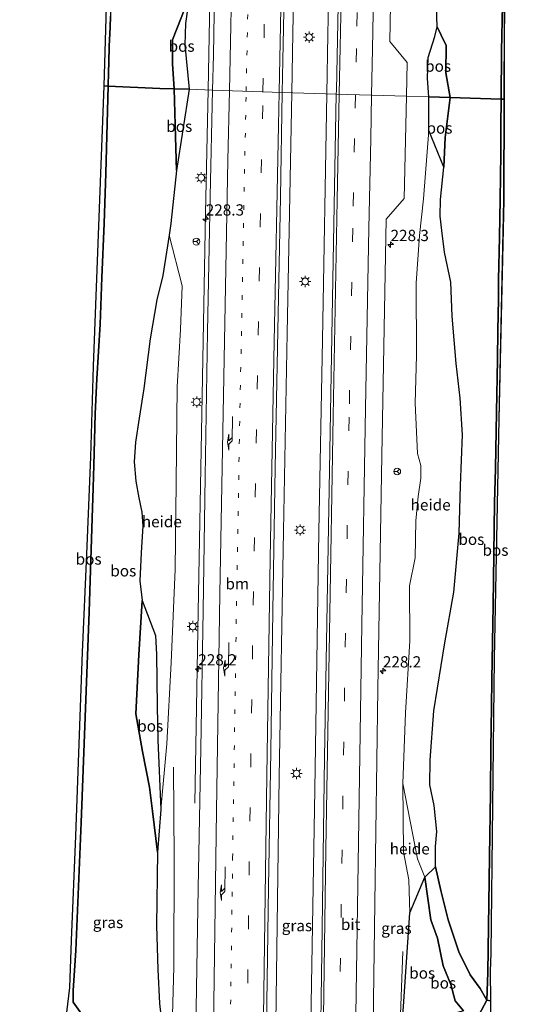
# Model space of a CAD drawing. Units: metres. Extents: x 189990 to 198412, y 487499 to 493750.
# Drawn here: x 197651 to 197762, y 490255 to 490474 of the extents above; entities that cross this region are included whole.
import ezdxf
from ezdxf.enums import TextEntityAlignment as Align

# ---------------------------------------------------------------- set-up
doc = ezdxf.new("R2010")
doc.units = ezdxf.units.M
for name, pattern in [('IE-TERREINAFSCHEIDING', [10, 8, -2]), ('VW-1-3_STREEP', [4, 1, -3]), ('VW-3-9_STREEP', [12, 3, -9])]:
    doc.linetypes.add(name, pattern=pattern)
doc.layers.get('0').update_dxf_attribs({"lineweight": 25})
for name, color, linetype, lineweight in [('B-ME-AL-OVERIG-GV-B6', 7, 'BV-GELEIDERAIL', 18), ('B-ME-AM-KILOMETR-S-B1', 7, 'Continuous', 18), ('B-ME-BV-GELEIDECONSTRUCTIE-GELEIDERAIL-L-B1', 213, 'BV-GELEIDERAIL', 18), ('B-ME-GR-BOS-GV-B6', 10, 'Continuous', 25), ('B-ME-GW-KRUINLIJN-L-B1', 93, 'Continuous', 18), ('B-ME-GW-TEENLIJN-L-B1', 93, 'Continuous', 18), ('B-ME-IE-GRASLAND-GV-B6', 93, 'Continuous', 18), ('B-ME-IE-HULPGEOMETRIE-L-B1', 53, 'Continuous', 18), ('B-ME-IE-MEUBILAIR_WEGMEUBILAIR-LICHTMAST-S-B1', 8, 'Continuous', 18), ('B-ME-IE-TERREINAFSCHEIDING-RASTERHEKWERK-L-B1', 8, 'IE-TERREINAFSCHEIDING', 18), ('B-ME-KG-KADASTRAAL-OPNAMEDTMGRENS-L-B1', 10, 'Continuous', 25), ('B-ME-VH-VERH_SOORT-BITUMEN-GV-B6', 8, 'IE-TERREINAFSCHEIDING-NATUURLIJK-HOUTWAL', 18), ('B-ME-VW-MARKERING-13STREEP-045-L-B1', 255, 'VW-1-3_STREEP', 18), ('B-ME-VW-MARKERING-39STREEP-015-L-B1', 255, 'VW-3-9_STREEP', 18), ('B-ME-VW-MARKERING-PIJLRE750-S-B1', 7, 'Continuous', 18), ('B-ME-VW-MARKERING-STREEP-015-L-B1', 7, 'Continuous', 18), ('B-ME-VW-MEUBILAIR_WEGMEUBILAIR-RONA-S-B1', 8, 'Continuous', 18)]:
    doc.layers.add(name, color=color, linetype=linetype, lineweight=lineweight)
doc.styles.add('NLCS-ISO', font='NLCS-ISO.TTF')
doc.linetypes.add('BV-GELEIDERAIL', pattern='A,10,-3,[108,NLCS.SHX,S=1,R=0,X=0,Y=0],-3', length=16)
doc.linetypes.add('IE-TERREINAFSCHEIDING-NATUURLIJK-HOUTWAL', pattern='A,7,-1.5,[67,NLCS.SHX,S=0.75,R=45,X=0,Y=0],-1.5,7,-1.5,[70,NLCS.SHX,S=0.75,R=0,X=0,Y=0],-1.5', length=20)

# ---------------------------------------------------------------- blocks, each defined once
blk = doc.blocks.new('d27bz_FeatureWriter_4_1_FMEBLOCK3')
at = {"layer": 'B-ME-KG-KADASTRAAL-OPNAMEDTMGRENS-L-B1'}
blk.add_polyline3d([(-315.85, 78.82, 20.35), (-318.53, 11.87, 20.76), (-318.56, 9.12, 20.79), (-319.05, -27, 21.17), (-319.59, -135.18, 19.07), (-319.7, -168.8, 19.16), (-319.77, -191.23, 19.04), (-320.84, -239.89, 19.48), (-321.91, -293.09, 19.35), (-322.63, -358.55, 17.54), (-322.74, -362.55, 17.83), (-322.69, -369.12, 17.77), (-322.58, -382.08, 14.81), (-327.29, -387.5, 13.39), (-326.9, -389.04, 13.23), (-327.34, -392.71, 13.23), (-322.31, -395.56, 13.61), (-320.69, -398.06, 14.18), (-328.94, -408.39, 16.84), (-332.68, -413.06, 16.85), (-333.19, -495.2, 15.74)], dxfattribs=at)
blk = doc.blocks.new('d27bz_FeatureWriter_4_1_FMEBLOCK4')
at = {"layer": 'B-ME-KG-KADASTRAAL-OPNAMEDTMGRENS-L-B1'}
blk.add_polyline3d([(-315.85, 78.82, 20.35), (-318.53, 11.87, 20.76), (-318.56, 9.12, 20.79), (-319.05, -27, 21.17), (-319.59, -135.18, 19.07), (-319.7, -168.8, 19.16), (-319.77, -191.23, 19.04), (-320.84, -239.89, 19.48), (-321.91, -293.09, 19.35), (-322.63, -358.55, 17.54), (-322.74, -362.55, 17.83), (-322.69, -369.12, 17.77), (-322.58, -382.08, 14.81), (-327.29, -387.5, 13.39), (-326.9, -389.04, 13.23), (-327.34, -392.71, 13.23), (-322.31, -395.56, 13.61), (-320.69, -398.06, 14.18), (-328.94, -408.39, 16.84), (-332.68, -413.06, 16.85), (-333.19, -495.2, 15.74)], dxfattribs=at)
blk = doc.blocks.new('d27bz_FeatureWriter_4_1_FMEBLOCK5')
at = {"layer": 'B-ME-KG-KADASTRAAL-OPNAMEDTMGRENS-L-B1'}
blk.add_polyline3d([(-315.85, 78.82, 20.35), (-318.53, 11.87, 20.76), (-318.56, 9.12, 20.79), (-319.05, -27, 21.17), (-319.59, -135.18, 19.07), (-319.7, -168.8, 19.16), (-319.77, -191.23, 19.04), (-320.84, -239.89, 19.48), (-321.91, -293.09, 19.35), (-322.63, -358.55, 17.54), (-322.74, -362.55, 17.83), (-322.69, -369.12, 17.77), (-322.58, -382.08, 14.81), (-327.29, -387.5, 13.39), (-326.9, -389.04, 13.23), (-327.34, -392.71, 13.23), (-322.31, -395.56, 13.61), (-320.69, -398.06, 14.18), (-328.94, -408.39, 16.84), (-332.68, -413.06, 16.85), (-333.19, -495.2, 15.74)], dxfattribs=at)
blk = doc.blocks.new('d27bz_FeatureWriter_4_1_FMEBLOCK10')
at = {"layer": 'B-ME-KG-KADASTRAAL-OPNAMEDTMGRENS-L-B1'}
blk.add_polyline3d([(-315.85, 78.82, 20.35), (-318.53, 11.87, 20.76), (-318.56, 9.12, 20.79), (-319.05, -27, 21.17), (-319.59, -135.18, 19.07), (-319.7, -168.8, 19.16), (-319.77, -191.23, 19.04), (-320.84, -239.89, 19.48), (-321.91, -293.09, 19.35), (-322.63, -358.55, 17.54), (-322.74, -362.55, 17.83), (-322.69, -369.12, 17.77), (-322.58, -382.08, 14.81), (-327.29, -387.5, 13.39), (-326.9, -389.04, 13.23), (-327.34, -392.71, 13.23), (-322.31, -395.56, 13.61), (-320.69, -398.06, 14.18), (-328.94, -408.39, 16.84), (-332.68, -413.06, 16.85), (-333.19, -495.2, 15.74)], dxfattribs=at)
blk = doc.blocks.new('wegwijzer')
for q in [(-0.53, -0.53), (0, 0.75), (0.53, -0.53)]:
    blk.add_line((0, 0), q)
blk.add_circle((0, 0), 0.75)
blk = doc.blocks.new('hecto')
for p, q in [((0, 0.625), (-0.625, 0)), ((0, -0.625), (0, 0.625)), ((-0.625, 0), (0.625, 0)), ((0.625, 0), (0, -0.625))]:
    blk.add_line(p, q)
blk = doc.blocks.new('lantaarnpaal')
for p, q in [((-0.75, 0), (-1.25, 0)), ((-0.88, 0.88), (-0.53, 0.53)), ((0, 0.75), (0, 1.25)), ((0.53, 0.53), (0.88, 0.88)), ((0.75, 0), (1.25, 0)), ((-0.53, -0.53), (-0.88, -0.88)), ((0, -0.75), (0, -1.25)), ((0.53, -0.53), (0.88, -0.88))]:
    blk.add_line(p, q)
blk.add_circle((0, 0), 0.75)
blk = doc.blocks.new('pijlr')
for p, q in [((0, 0, 0.1), (5.45, 0, 0.1)), ((5.45, -0.75, 0.1), (4.7, 0, 0.1)), ((6.2, -0.75, 0.1), (5.45, 0, 0.1)), ((4, -0.75, 0.1), (5.45, -0.75, 0.1)), ((5.7, -1.05, 0.1), (4, -0.75, 0.1)), ((7.5, -0.75, 0.1), (5.7, -1.05, 0.1)), ((7.5, -0.75, 0.1), (6.2, -0.75, 0.1))]:
    blk.add_line(p, q)
blk = doc.blocks.new('d27bz_FeatureWriter_4_1_FMEBLOCK12')
at = {"layer": 'B-ME-KG-KADASTRAAL-OPNAMEDTMGRENS-L-B1'}
blk.add_polyline3d([(-315.85, 78.82, 20.35), (-318.53, 11.87, 20.76), (-318.56, 9.12, 20.79), (-319.05, -27, 21.17), (-319.59, -135.18, 19.07), (-319.7, -168.8, 19.16), (-319.77, -191.23, 19.04), (-320.84, -239.89, 19.48), (-321.91, -293.09, 19.35), (-322.63, -358.55, 17.54), (-322.74, -362.55, 17.83), (-322.69, -369.12, 17.77), (-322.58, -382.08, 14.81), (-327.29, -387.5, 13.39), (-326.9, -389.04, 13.23), (-327.34, -392.71, 13.23), (-322.31, -395.56, 13.61), (-320.69, -398.06, 14.18), (-328.94, -408.39, 16.84), (-332.68, -413.06, 16.85), (-333.19, -495.2, 15.74)], dxfattribs=at)
blk = doc.blocks.new('d27bz_FeatureWriter_4_1_FMEBLOCK13')
at = {"layer": 'B-ME-KG-KADASTRAAL-OPNAMEDTMGRENS-L-B1'}
blk.add_polyline3d([(-315.85, 78.82, 20.35), (-318.53, 11.87, 20.76), (-318.56, 9.12, 20.79), (-319.05, -27, 21.17), (-319.59, -135.18, 19.07), (-319.7, -168.8, 19.16), (-319.77, -191.23, 19.04), (-320.84, -239.89, 19.48), (-321.91, -293.09, 19.35), (-322.63, -358.55, 17.54), (-322.74, -362.55, 17.83), (-322.69, -369.12, 17.77), (-322.58, -382.08, 14.81), (-327.29, -387.5, 13.39), (-326.9, -389.04, 13.23), (-327.34, -392.71, 13.23), (-322.31, -395.56, 13.61), (-320.69, -398.06, 14.18), (-328.94, -408.39, 16.84), (-332.68, -413.06, 16.85), (-333.19, -495.2, 15.74)], dxfattribs=at)
blk = doc.blocks.new('d27bz_FeatureWriter_4_1_FMEBLOCK14')
at = {"layer": 'B-ME-KG-KADASTRAAL-OPNAMEDTMGRENS-L-B1'}
blk.add_polyline3d([(-315.85, 78.82, 20.35), (-318.53, 11.87, 20.76), (-318.56, 9.12, 20.79), (-319.05, -27, 21.17), (-319.59, -135.18, 19.07), (-319.7, -168.8, 19.16), (-319.77, -191.23, 19.04), (-320.84, -239.89, 19.48), (-321.91, -293.09, 19.35), (-322.63, -358.55, 17.54), (-322.74, -362.55, 17.83), (-322.69, -369.12, 17.77), (-322.58, -382.08, 14.81), (-327.29, -387.5, 13.39), (-326.9, -389.04, 13.23), (-327.34, -392.71, 13.23), (-322.31, -395.56, 13.61), (-320.69, -398.06, 14.18), (-328.94, -408.39, 16.84), (-332.68, -413.06, 16.85), (-333.19, -495.2, 15.74)], dxfattribs=at)

msp = doc.modelspace()

# ---------------------------------------------------------------- linework, layer by layer
at = {"layer": 'B-ME-AL-OVERIG-GV-B6'}
for points in [[(197741.88, 490449.23, 18.47), (197745.18, 490441.1, 19.21), (197744.44, 490433.95, 19.05), (197744.36, 490430.22, 19.09), (197744.72, 490427.05, 19.15), (197745.34, 490422.25, 19.21), (197746.72, 490415.55, 19.25), (197747.05, 490408, 19.49), (197747.93, 490397.48, 19.6), (197748.81, 490389.79, 19.62), (197749.34, 490381.64, 19.55), (197748.86, 490370.38, 19.48), (197748.61, 490359.81, 19.58), (197747.42, 490346.7, 19.35), (197745.4, 490335.43, 18.99), (197742.93, 490320.3, 18.67), (197742.15, 490309.32, 18.25), (197742.04, 490303.86, 18.18), (197743.04, 490299.28, 18.05), (197743.59, 490293.52, 17.93), (197743.36, 490290.15, 17.76), (197743.29, 490285.61, 17.66), (197740.99, 490283.38, 17.47), (197739.36, 490287.45, 17.39), (197736.09, 490304.13, 17.36), (197736.66, 490319.85, 17.49), (197737.63, 490335.85, 17.57), (197737.51, 490348.07, 17.63), (197738.79, 490354.34, 17.74), (197738.93, 490362.5, 17.9), (197739.48, 490367.9, 17.98), (197740.09, 490372.01, 17.98), (197740.03, 490374.81, 17.98), (197739.34, 490377.5, 17.98), (197738.82, 490388.7, 18.02), (197739.09, 490399.24, 18.05), (197739.02, 490415.32, 18.14), (197739.78, 490425.9, 18.3), (197740.65, 490434.05, 18.38), (197741.88, 490449.23, 18.47)], [(197684.11, 490426.03, 18.08), (197687.02, 490414.73, 18.14), (197686.66, 490405.08, 18.01), (197685.89, 490392.32, 17.92), (197685.72, 490371.07, 17.7), (197685.43, 490351.69, 17.54), (197684.61, 490331.04, 17.5), (197683.63, 490312.96, 17.42), (197682.26, 490298.41, 17.29), (197681.59, 490313.82, 17.63), (197681.44, 490321.32, 17.72), (197681.33, 490332.79, 17.89), (197681.07, 490337.02, 17.97), (197678.11, 490344.84, 18.55), (197677.62, 490349.21, 18.57), (197677.9, 490355.39, 18.59), (197678.3, 490361.38, 18.65), (197678.05, 490364.42, 18.65), (197677.39, 490367.65, 18.73), (197676.73, 490371.32, 18.82), (197676.35, 490375.66, 18.87), (197676.63, 490380.04, 18.86), (197677.43, 490385.32, 18.87), (197678.52, 490391.92, 18.9), (197679.89, 490402.96, 18.75), (197681.37, 490411.67, 18.86), (197682.76, 490417.07, 18.56), (197684.11, 490426.03, 18.08)], [(197736.09, 490304.13, 17.36), (197739.36, 490287.45, 17.39), (197740.99, 490283.38, 17.47), (197737.62, 490275.39, 17.24), (197737.4, 490282.72, 17.34), (197736.19, 490289, 17.37), (197736.09, 490304.13, 17.36)]]:
    msp.add_polyline3d(points, dxfattribs=at)
at = {"layer": 'B-ME-BV-GELEIDECONSTRUCTIE-GELEIDERAIL-L-B1'}
msp.add_line((197685.23, 490287.39, 18.15), (197685.13, 490307.78, 17.56), dxfattribs=at)
for points in [[(197720.6, 490837.6, 22.69), (197719.43, 490796.08, 22.39), (197719.42, 490796.08, 22.4), (197717.99, 490744.11, 22), (197716.49, 490686.83, 21.57), (197715.27, 490637.55, 21.2), (197713.98, 490581.58, 20.78), (197712.69, 490524.22, 20.31), (197711.62, 490470.89, 19.96), (197711.37, 490457.67, 19.84)], [(197728.3, 490837.24, 22.7), (197727.13, 490795.62, 22.4), (197725.67, 490743.64, 22.02), (197724.27, 490687.68, 21.63), (197722.99, 490635.77, 21.23), (197721.78, 490581.13, 20.78), (197720.46, 490522.55, 20.3), (197719.39, 490470.59, 19.89), (197719.16, 490457.43, 19.79)], [(197692.77, 490458.27, 19.48), (197692.77, 490458.33, 19.48), (197693.17, 490478.11, 19.64), (197694.19, 490524.62, 20.05)], [(197689.86, 490299.78, 18.21), (197690.58, 490342.36, 18.54), (197691.36, 490386.25, 18.92), (197692.21, 490430.9, 19.26), (197692.77, 490458.27, 19.48)], [(197711.37, 490457.67, 19.84), (197710.33, 490404.26, 19.35), (197709.51, 490360.25, 19.02), (197708.6, 490305.59, 18.55), (197707.84, 490250.96, 18.12), (197707.17, 490196.3, 17.73), (197706.55, 490143.01, 17.34), (197705.96, 490087.56, 16.96)], [(197719.16, 490457.43, 19.79), (197718.19, 490402.72, 19.35), (197717.41, 490360.08, 18.98), (197716.49, 490302.84, 18.55), (197715.65, 490250.91, 18.15), (197714.92, 490194.95, 17.72), (197714.26, 490142.96, 17.36), (197713.67, 490087.44, 16.98)], [(197685.23, 490287.39, 18.15), (197685.2, 490263.36, 18.05), (197684.48, 490239.43, 17.92), (197683.5, 490219.45, 17.56), (197680.78, 490191.76, 16.42)], [(197732.83, 490087.13, 16.54), (197733.06, 490107.28, 16.72), (197733.18, 490111.16, 16.74), (197733.77, 490122.1, 16.78), (197735.24, 490160.62, 16.86), (197735.17, 490167.77, 16.95), (197734.42, 490197.16, 17.24), (197734.44, 490215.34, 17.46), (197734.52, 490220.68, 17.48), (197734.75, 490230.93, 17.7), (197736.03, 490266.83, 17.56)]]:
    msp.add_polyline3d(points, dxfattribs=at)
at = {"layer": 'B-ME-GR-BOS-GV-B6'}
for points in [[(197675.8, 490646.57, 18.73), (197675.14, 490633.32, 18.63), (197674.36, 490603.06, 18.27), (197674.13, 490593.71, 18.45), (197673.82, 490582.44, 18.56), (197673.56, 490571.84, 18.88), (197673.42, 490565.48, 18.99), (197673.1, 490552.28, 19.29), (197672.91, 490540.11, 19.45), (197672.52, 490524.36, 19.53), (197672.19, 490511.86, 19.45), (197671.67, 490495.66, 19.26), (197671.31, 490483.48, 19.05), (197671.13, 490477.93, 18.88), (197671.06, 490474.64, 18.43), (197671.01, 490472.22, 18.29), (197670.81, 490468.04, 18.14), (197670.7, 490464.37, 17.97), (197670.65, 490462.24, 18.08), (197670.55, 490459.13, 18.11), (197669.67, 490459.18, 18.04), (197671.82, 490532.23, 19.84), (197673.14, 490590.11, 18.65), (197673.97, 490644.65, 18.43)], [(197758.18, 490477.03, 19.16), (197758.03, 490467, 19), (197757.93, 490456.21, 19.09), (197751.06, 490456.43, 19.04), (197746.56, 490456.57, 19), (197745.6, 490462.06, 18.99), (197745.71, 490468.12, 18.9), (197744.58, 490470.43, 18.8), (197743.66, 490472.32, 18.69), (197742.98, 490494.9, 19)], [(197758.65, 490489.82, 19.07), (197758.55, 490456.2, 19.16), (197757.93, 490456.21, 19.09), (197758.03, 490467, 19), (197758.18, 490477.03, 19.16)], [(197688.57, 490478.86, 18.87), (197684.9, 490469.43, 18.28), (197684.84, 490464.1, 18.29), (197685.22, 490458.53, 18.06), (197682.05, 490458.59, 18.04), (197670.55, 490459.13, 18.11), (197670.65, 490462.24, 18.08), (197670.7, 490464.37, 17.97), (197670.81, 490468.04, 18.14), (197671.01, 490472.22, 18.29), (197671.06, 490474.64, 18.43)], [(197685.22, 490458.53, 18.06), (197684.84, 490464.1, 18.29), (197684.9, 490469.43, 18.28), (197688.57, 490478.86, 18.87), (197687.8, 490473.03, 18.58), (197687.58, 490468.29, 18.35), (197688.56, 490458.47, 18.44), (197685.22, 490458.53, 18.06)], [(197741.86, 490456.72, 18.5), (197741.56, 490460.8, 18.5), (197741.67, 490465.47, 18.59), (197743.2, 490470.16, 18.65), (197743.66, 490472.32, 18.69), (197744.58, 490470.43, 18.8), (197745.71, 490468.12, 18.9), (197745.6, 490462.06, 18.99), (197746.56, 490456.57, 19), (197741.86, 490456.72, 18.5)], [(197661.2, 490251.41, 16.44), (197662.06, 490258.86, 16.44), (197662.39, 490269.25, 16.77), (197663.38, 490292.5, 17.11), (197664.88, 490333.38, 18.6), (197665.87, 490355.15, 18.65), (197666.69, 490376.76, 18.66), (197667.35, 490396.88, 18.75), (197669.67, 490459.18, 18.04), (197670.55, 490459.13, 18.11), (197670.03, 490439.77, 17.91), (197669.67, 490428.57, 18.05), (197669.18, 490416.61, 18.33), (197668.79, 490406.24, 18.66), (197668.03, 490394.05, 18.91), (197667.65, 490386.32, 18.98), (197667.52, 490380.47, 18.92), (197667.39, 490374.92, 18.77), (197667.26, 490369.84, 18.86), (197667.03, 490363.1, 18.91), (197666.36, 490342.31, 18.83), (197664.55, 490295.49, 17.66), (197663.39, 490267.05, 16.63), (197662.82, 490258.17, 16.44), (197662.81, 490255.54, 16.44), (197665.91, 490251.2, 16.45)], [(197665.91, 490251.2, 16.45), (197662.81, 490255.54, 16.44), (197662.82, 490258.17, 16.44), (197663.39, 490267.05, 16.63), (197664.55, 490295.49, 17.66), (197666.36, 490342.31, 18.83), (197667.03, 490363.1, 18.91), (197667.26, 490369.84, 18.86), (197667.39, 490374.92, 18.77), (197667.52, 490380.47, 18.92), (197667.65, 490386.32, 18.98), (197668.03, 490394.05, 18.91), (197668.79, 490406.24, 18.66), (197669.18, 490416.61, 18.33), (197669.67, 490428.57, 18.05), (197670.03, 490439.77, 17.91), (197670.55, 490459.13, 18.11), (197682.05, 490458.59, 18.04), (197685.22, 490458.53, 18.06), (197685.56, 490447.89, 18), (197685.74, 490440.36, 18.13), (197684.54, 490428.62, 18.12), (197684.11, 490426.03, 18.08), (197682.76, 490417.07, 18.56), (197681.37, 490411.67, 18.86), (197679.89, 490402.96, 18.75), (197678.52, 490391.92, 18.9), (197677.43, 490385.32, 18.87), (197676.63, 490380.04, 18.86), (197676.35, 490375.66, 18.87), (197676.73, 490371.32, 18.82), (197677.39, 490367.65, 18.73), (197678.05, 490364.42, 18.65), (197678.3, 490361.38, 18.65), (197677.9, 490355.39, 18.59), (197677.62, 490349.21, 18.57), (197678.11, 490344.84, 18.55), (197677.39, 490332.74, 18.53), (197676.7, 490319.61, 18.43), (197678.21, 490311.25, 18.17), (197679.78, 490303.36, 17.84), (197680.46, 490298, 17.53), (197681.56, 490288.88, 17.08), (197681.3, 490272.64, 16.94), (197681.62, 490262.8, 16.93), (197681.97, 490255.3, 17.06), (197682.54, 490250.79, 16.95)], [(197685.22, 490458.53, 18.06), (197688.56, 490458.47, 18.44), (197685.74, 490440.36, 18.13), (197685.56, 490447.89, 18), (197685.22, 490458.53, 18.06)], [(197741.86, 490456.72, 18.5), (197746.56, 490456.57, 19), (197745.46, 490447.68, 19.31), (197745.18, 490441.1, 19.21), (197741.88, 490449.23, 18.47), (197741.86, 490456.72, 18.5)], [(197757.93, 490456.21, 19.09), (197757.88, 490450.26, 19.16), (197757.82, 490444.08, 19.33), (197757.68, 490434.03, 19.52), (197757.54, 490425.58, 19.51), (197757.36, 490416.09, 19.54), (197757.29, 490411.81, 19.75), (197757.16, 490404.85, 19.75), (197757.08, 490398.41, 19.89), (197756.89, 490386.66, 19.92), (197756.69, 490374.17, 19.92), (197756.44, 490366.5, 19.95), (197756.13, 490343.7, 19.54), (197755.81, 490327.38, 18.87), (197755.74, 490321.15, 18.75), (197755.61, 490311.91, 18.69), (197755.55, 490302.04, 18.55), (197755.29, 490287.93, 18.09), (197755.18, 490277.46, 18.01), (197754.96, 490262.18, 17.83), (197754.7, 490255.99, 17.72), (197753.24, 490258.64, 17.7), (197751, 490261.62, 17.7), (197748.5, 490266.75, 17.77), (197746.14, 490273.84, 17.73), (197744.52, 490280.4, 17.68), (197743.29, 490285.61, 17.66), (197743.36, 490290.15, 17.76), (197743.59, 490293.52, 17.93), (197743.04, 490299.28, 18.05), (197742.04, 490303.86, 18.18), (197742.15, 490309.32, 18.25), (197742.93, 490320.3, 18.67), (197745.4, 490335.43, 18.99), (197747.42, 490346.7, 19.35), (197748.61, 490359.81, 19.58), (197748.86, 490370.38, 19.48), (197749.34, 490381.64, 19.55), (197748.81, 490389.79, 19.62), (197747.93, 490397.48, 19.6), (197747.05, 490408, 19.49), (197746.72, 490415.55, 19.25), (197745.34, 490422.25, 19.21), (197744.72, 490427.05, 19.15), (197744.36, 490430.22, 19.09), (197744.44, 490433.95, 19.05), (197745.18, 490441.1, 19.21), (197745.46, 490447.68, 19.31), (197746.56, 490456.57, 19), (197751.06, 490456.43, 19.04), (197757.93, 490456.21, 19.09)], [(197757.93, 490456.21, 19.09), (197758.55, 490456.2, 19.16), (197758.48, 490433.77, 19.04), (197757.4, 490385.11, 19.48), (197756.33, 490331.91, 19.35), (197755.61, 490266.45, 17.54), (197755.5, 490262.45, 17.83), (197755.56, 490255.88, 17.77), (197754.7, 490255.99, 17.72), (197754.96, 490262.18, 17.83), (197755.18, 490277.46, 18.01), (197755.29, 490287.93, 18.09), (197755.55, 490302.04, 18.55), (197755.61, 490311.91, 18.69), (197755.74, 490321.15, 18.75), (197755.81, 490327.38, 18.87), (197756.13, 490343.7, 19.54), (197756.44, 490366.5, 19.95), (197756.69, 490374.17, 19.92), (197756.89, 490386.66, 19.92), (197757.08, 490398.41, 19.89), (197757.16, 490404.85, 19.75), (197757.29, 490411.81, 19.75), (197757.36, 490416.09, 19.54), (197757.54, 490425.58, 19.51), (197757.68, 490434.03, 19.52), (197757.82, 490444.08, 19.33), (197757.88, 490450.26, 19.16), (197757.93, 490456.21, 19.09)], [(197682.26, 490298.41, 17.29), (197681.56, 490288.88, 17.08), (197680.46, 490298, 17.53), (197679.78, 490303.36, 17.84), (197678.21, 490311.25, 18.17), (197676.7, 490319.61, 18.43), (197677.39, 490332.74, 18.53), (197678.11, 490344.84, 18.55), (197681.07, 490337.02, 17.97), (197681.33, 490332.79, 17.89), (197681.44, 490321.32, 17.72), (197681.59, 490313.82, 17.63), (197682.26, 490298.41, 17.29)], [(197749.52, 490253.66, 17.17), (197747.67, 490255.89, 17.1), (197746.72, 490259.48, 17.14), (197745.01, 490263.66, 17.18), (197743.78, 490269.82, 17.29), (197742.29, 490273.84, 17.36), (197740.99, 490283.38, 17.47), (197743.29, 490285.61, 17.66), (197744.52, 490280.4, 17.68), (197746.14, 490273.84, 17.73), (197748.5, 490266.75, 17.77), (197751, 490261.62, 17.7), (197753.24, 490258.64, 17.7), (197754.7, 490255.99, 17.72), (197752.95, 490252.67, 17.15)], [(197749.52, 490253.66, 17.17), (197742.5, 490251.65, 17.09), (197739.69, 490250.34, 17.04), (197737.51, 490248.31, 17), (197736.42, 490245.78, 16.91), (197735.38, 490242.6, 16.85), (197737.62, 490275.39, 17.24), (197740.99, 490283.38, 17.47), (197742.29, 490273.84, 17.36), (197743.78, 490269.82, 17.29), (197745.01, 490263.66, 17.18), (197746.72, 490259.48, 17.14), (197747.67, 490255.89, 17.1), (197749.52, 490253.66, 17.17)], [(197749.54, 490243.98, 14.87), (197748.64, 490245.05, 14.89), (197752.95, 490252.67, 17.15), (197754.7, 490255.99, 17.72), (197755.56, 490255.88, 17.77), (197755.66, 490242.92, 14.81), (197749.54, 490243.98, 14.87)]]:
    msp.add_polyline3d(points, dxfattribs=at)
at = {"layer": 'B-ME-GW-KRUINLIJN-L-B1'}
msp.add_line((197755.56, 490255.88, 17.77), (197754.7, 490255.99, 17.72), dxfattribs=at)
for points in [[(197746.56, 490456.57, 19), (197745.6, 490462.06, 18.99), (197745.71, 490468.12, 18.9), (197744.58, 490470.43, 18.8), (197743.66, 490472.32, 18.69)], [(197745.18, 490441.1, 19.21), (197745.46, 490447.68, 19.31), (197746.56, 490456.57, 19)], [(197745.18, 490441.1, 19.21), (197744.44, 490433.95, 19.05), (197744.36, 490430.22, 19.09), (197744.72, 490427.05, 19.15), (197745.34, 490422.25, 19.21), (197746.72, 490415.55, 19.25), (197747.05, 490408, 19.49), (197747.93, 490397.48, 19.6), (197748.81, 490389.79, 19.62), (197749.34, 490381.64, 19.55), (197748.86, 490370.38, 19.48), (197748.61, 490359.81, 19.58), (197747.42, 490346.7, 19.35), (197745.4, 490335.43, 18.99), (197742.93, 490320.3, 18.67), (197742.15, 490309.32, 18.25), (197742.04, 490303.86, 18.18), (197743.04, 490299.28, 18.05), (197743.59, 490293.52, 17.93), (197743.36, 490290.15, 17.76), (197743.29, 490285.61, 17.66), (197740.99, 490283.38, 17.47), (197737.62, 490275.39, 17.24)], [(197678.11, 490344.84, 18.55), (197677.39, 490332.74, 18.53), (197676.7, 490319.61, 18.43), (197678.21, 490311.25, 18.17), (197679.78, 490303.36, 17.84), (197680.46, 490298, 17.53), (197681.56, 490288.88, 17.08)], [(197754.7, 490255.99, 17.72), (197753.24, 490258.64, 17.7), (197751, 490261.62, 17.7), (197748.5, 490266.75, 17.77), (197746.14, 490273.84, 17.73), (197744.52, 490280.4, 17.68), (197743.29, 490285.61, 17.66)]]:
    msp.add_polyline3d(points, dxfattribs=at)
at = {"layer": 'B-ME-GW-TEENLIJN-L-B1'}
msp.add_line((197741.86, 490456.72, 18.5), (197741.88, 490449.23, 18.47), dxfattribs=at)
for points in [[(197685.22, 490458.53, 18.06), (197684.84, 490464.1, 18.29), (197684.9, 490469.43, 18.28), (197688.57, 490478.86, 18.87), (197689.64, 490484.55, 18.81), (197689.57, 490505.8, 18.94), (197690.32, 490525.78, 19.06), (197690.64, 490539.9, 19.22), (197690.89, 490556.32, 19.29), (197690.68, 490568.94, 19.45), (197689.51, 490575.86, 19.69)], [(197743.66, 490472.32, 18.69), (197743.2, 490470.16, 18.65), (197741.67, 490465.47, 18.59), (197741.56, 490460.8, 18.5), (197741.86, 490456.72, 18.5)], [(197685.22, 490458.53, 18.06), (197685.56, 490447.89, 18), (197685.74, 490440.36, 18.13)], [(197741.88, 490449.23, 18.47), (197740.65, 490434.05, 18.38), (197739.78, 490425.9, 18.3), (197739.02, 490415.32, 18.14)], [(197739.02, 490415.32, 18.14), (197739.09, 490399.24, 18.05), (197738.82, 490388.7, 18.02), (197739.34, 490377.5, 17.98), (197740.03, 490374.81, 17.98), (197740.09, 490372.01, 17.98), (197739.48, 490367.9, 17.98), (197738.93, 490362.5, 17.9), (197738.79, 490354.34, 17.74), (197737.51, 490348.07, 17.63), (197737.63, 490335.85, 17.57), (197736.66, 490319.85, 17.49), (197736.09, 490304.13, 17.36), (197736.19, 490289, 17.37), (197737.4, 490282.72, 17.34), (197737.62, 490275.39, 17.24)], [(197749.52, 490253.66, 17.17), (197747.67, 490255.89, 17.1), (197746.72, 490259.48, 17.14), (197745.01, 490263.66, 17.18), (197743.78, 490269.82, 17.29), (197742.29, 490273.84, 17.36), (197740.99, 490283.38, 17.47), (197739.36, 490287.45, 17.39), (197736.09, 490304.13, 17.36)]]:
    msp.add_polyline3d(points, dxfattribs=at)
at = {"layer": 'B-ME-IE-GRASLAND-GV-B6'}
for points in [[(197733.19, 490469.03, 19.03), (197733.33, 490477.22, 19.14), (197734.28, 490523.23, 19.46), (197735.4, 490577.54, 19.92), (197735.7, 490589.04, 19.99), (197736.7, 490633, 20.34), (197737.67, 490674.24, 20.69)], [(197697.93, 490651.54, 20.42), (197697.25, 490621.29, 20.18), (197696.62, 490592.6, 19.98), (197695.88, 490558.88, 19.74), (197695.22, 490527.67, 19.46), (197694.52, 490497.98, 19.24), (197693.98, 490466.07, 18.99), (197693.8, 490458.22, 18.92), (197688.56, 490458.47, 18.44), (197687.58, 490468.29, 18.35), (197687.8, 490473.03, 18.58), (197688.57, 490478.86, 18.87), (197689.64, 490484.55, 18.81), (197689.57, 490505.8, 18.94), (197690.32, 490525.78, 19.06), (197690.64, 490539.9, 19.22), (197690.89, 490556.32, 19.29), (197690.68, 490568.94, 19.45), (197689.51, 490575.86, 19.69), (197690.93, 490579.78, 19.63), (197690.78, 490596.19, 19.64), (197691.2, 490625.45, 19.82), (197691.61, 490643.79, 19.96)], [(197725.51, 490652.04, 20.74), (197724.14, 490593.19, 20.28), (197723.88, 490583.23, 20.2), (197723.38, 490559.24, 20.02), (197722.26, 490507.38, 19.59), (197721.3, 490458.15, 19.2), (197721.28, 490457.36, 19.19), (197709.28, 490457.74, 19.22), (197709.42, 490464.79, 19.28), (197710.05, 490497.73, 19.54), (197710.77, 490527.65, 19.77), (197711.41, 490559.73, 20.02), (197712.05, 490589.7, 20.26), (197712.83, 490620.53, 20.5), (197713.49, 490651.45, 20.75)], [(197746.3, 490646.4, 20.1), (197743.03, 490622.05, 19.96), (197742.44, 490614.44, 19.78), (197742.51, 490604.28, 19.79), (197741.71, 490595.13, 19.8), (197741.01, 490567.59, 19.44), (197740.66, 490544.71, 19.25), (197740.21, 490522.18, 19.02), (197738.99, 490495.13, 18.66), (197742.98, 490494.9, 19), (197743.66, 490472.32, 18.69), (197743.2, 490470.16, 18.65), (197741.67, 490465.47, 18.59), (197741.56, 490460.8, 18.5), (197741.86, 490456.72, 18.5), (197736.87, 490456.87, 18.87), (197737.02, 490464.34, 18.95), (197733.19, 490469.03, 19.03)], [(197682.54, 490250.79, 16.95), (197681.97, 490255.3, 17.06), (197681.62, 490262.8, 16.93), (197681.3, 490272.64, 16.94), (197681.56, 490288.88, 17.08), (197682.26, 490298.41, 17.29), (197683.63, 490312.96, 17.42), (197684.61, 490331.04, 17.5), (197685.43, 490351.69, 17.54), (197685.72, 490371.07, 17.7), (197685.89, 490392.32, 17.92), (197686.66, 490405.08, 18.01), (197687.02, 490414.73, 18.14), (197684.11, 490426.03, 18.08), (197684.54, 490428.62, 18.12), (197685.74, 490440.36, 18.13), (197688.56, 490458.47, 18.44), (197693.8, 490458.22, 18.92), (197693.27, 490434.64, 18.7), (197692.63, 490404.5, 18.46)], [(197704.27, 490132.99, 16.7), (197704.52, 490156, 16.85), (197704.91, 490187.14, 17.08), (197705.15, 490206.25, 17.22), (197705.51, 490228.4, 17.34), (197705.76, 490250.25, 17.54), (197706.2, 490281.16, 17.74), (197706.7, 490311.38, 18.04), (197707.16, 490342.53, 18.28), (197707.66, 490374.27, 18.55), (197708.26, 490404.73, 18.79), (197708.84, 490434.44, 19.02), (197709.28, 490457.74, 19.22)], [(197709.28, 490457.74, 19.22), (197721.28, 490457.36, 19.19), (197720.45, 490411.97, 18.84), (197719.51, 490361.19, 18.4), (197718.68, 490309.96, 18.03), (197718.04, 490266.7, 17.68), (197717.32, 490215.11, 17.28), (197716.59, 490163.56, 16.87), (197716, 490113.05, 16.54)], [(197729.19, 490229.02, 17.22), (197729.84, 490277.55, 17.61), (197730.51, 490325.11, 17.98), (197731.4, 490377.08, 18.32), (197732.34, 490429.56, 18.78), (197736.39, 490434.12, 18.62), (197736.87, 490456.87, 18.87), (197741.86, 490456.72, 18.5), (197741.88, 490449.23, 18.47), (197740.65, 490434.05, 18.38), (197739.78, 490425.9, 18.3), (197739.02, 490415.32, 18.14), (197739.09, 490399.24, 18.05), (197738.82, 490388.7, 18.02), (197739.34, 490377.5, 17.98), (197740.03, 490374.81, 17.98), (197740.09, 490372.01, 17.98), (197739.48, 490367.9, 17.98), (197738.93, 490362.5, 17.9), (197738.79, 490354.34, 17.74), (197737.51, 490348.07, 17.63), (197737.63, 490335.85, 17.57), (197736.66, 490319.85, 17.49), (197736.09, 490304.13, 17.36), (197736.19, 490289, 17.37), (197737.4, 490282.72, 17.34), (197737.62, 490275.39, 17.24), (197735.38, 490242.6, 16.85)], [(197692.63, 490404.5, 18.46), (197692.13, 490372.36, 18.23), (197691.66, 490342.58, 17.93), (197691.14, 490311.93, 17.68), (197690.61, 490280.88, 17.44), (197690.09, 490249.69, 17.21), (197689.35, 490229.29, 17.05), (197688.24, 490205.38, 16.94), (197687.18, 490188.67, 16.77), (197685.38, 490156.83, 16.52), (197684.52, 490147.11, 16.26), (197683.75, 490135.82, 16.35)]]:
    msp.add_polyline3d(points, dxfattribs=at)
at = {"layer": 'B-ME-IE-HULPGEOMETRIE-L-B1'}
msp.add_polyline3d([(197669.67, 490459.18, 18.04), (197670.55, 490459.13, 18.11), (197682.05, 490458.59, 18.04), (197685.22, 490458.53, 18.06), (197688.56, 490458.47, 18.44), (197693.8, 490458.22, 18.92), (197709.28, 490457.74, 19.22), (197721.28, 490457.36, 19.19), (197736.87, 490456.87, 18.87), (197741.86, 490456.72, 18.5), (197746.56, 490456.57, 19), (197751.06, 490456.43, 19.04), (197757.93, 490456.21, 19.09), (197758.55, 490456.2, 19.16)], dxfattribs=at)
at = {"layer": 'B-ME-IE-TERREINAFSCHEIDING-RASTERHEKWERK-L-B1'}
for points in [[(197675.8, 490646.57, 18.73), (197675.14, 490633.32, 18.63), (197674.36, 490603.06, 18.27), (197674.13, 490593.71, 18.45), (197673.82, 490582.44, 18.56), (197673.56, 490571.84, 18.88), (197673.42, 490565.48, 18.99), (197673.1, 490552.28, 19.29), (197672.91, 490540.11, 19.45), (197672.52, 490524.36, 19.53), (197672.19, 490511.86, 19.45), (197671.67, 490495.66, 19.26), (197671.31, 490483.48, 19.05), (197671.13, 490477.93, 18.88), (197671.06, 490474.64, 18.43), (197671.01, 490472.22, 18.29), (197670.81, 490468.04, 18.14), (197670.7, 490464.37, 17.97), (197670.65, 490462.24, 18.08), (197670.55, 490459.13, 18.11)], [(197759.67, 490645.06, 20.38), (197759.21, 490636.66, 20.7), (197758.98, 490623.49, 21.04), (197758.87, 490613.26, 21.24), (197758.84, 490607.2, 21.22), (197758.87, 490605.38, 21.06), (197758.86, 490602.28, 21.17), (197758.79, 490593.14, 21.12), (197758.75, 490584.68, 21.1), (197758.75, 490571.44, 20.82), (197758.71, 490560.97, 20.51), (197758.75, 490550.16, 20.2), (197758.65, 490539.73, 19.84), (197758.62, 490527.74, 19.49), (197758.56, 490515.77, 19.2), (197758.46, 490502.38, 19.07), (197758.33, 490489.74, 19), (197758.18, 490477.03, 19.16), (197758.03, 490467, 19), (197757.93, 490456.21, 19.09)], [(197670.55, 490459.13, 18.11), (197670.03, 490439.77, 17.91), (197669.67, 490428.57, 18.05), (197669.18, 490416.61, 18.33), (197668.79, 490406.24, 18.66), (197668.03, 490394.05, 18.91), (197667.65, 490386.32, 18.98), (197667.52, 490380.47, 18.92), (197667.39, 490374.92, 18.77), (197667.26, 490369.84, 18.86), (197667.03, 490363.1, 18.91), (197666.36, 490342.31, 18.83), (197664.55, 490295.49, 17.66), (197663.39, 490267.05, 16.63), (197662.82, 490258.17, 16.44)], [(197757.93, 490456.21, 19.09), (197757.88, 490450.26, 19.16), (197757.82, 490444.08, 19.33), (197757.68, 490434.03, 19.52), (197757.54, 490425.58, 19.51), (197757.36, 490416.09, 19.54), (197757.29, 490411.81, 19.75), (197757.16, 490404.85, 19.75), (197757.08, 490398.41, 19.89), (197756.89, 490386.66, 19.92), (197756.69, 490374.17, 19.92), (197756.44, 490366.5, 19.95), (197756.13, 490343.7, 19.54), (197755.81, 490327.38, 18.87), (197755.74, 490321.15, 18.75), (197755.61, 490311.91, 18.69), (197755.55, 490302.04, 18.55), (197755.29, 490287.93, 18.09), (197755.18, 490277.46, 18.01), (197754.96, 490262.18, 17.83)], [(197754.96, 490262.18, 17.83), (197754.7, 490255.99, 17.72), (197752.95, 490252.67, 17.15)], [(197674.55, 490239.91, 14.92), (197670.82, 490244.93, 14.9), (197665.91, 490251.2, 16.45), (197662.81, 490255.54, 16.44), (197662.82, 490258.17, 16.44)]]:
    msp.add_polyline3d(points, dxfattribs=at)
at = {"layer": 'B-ME-KG-KADASTRAAL-OPNAMEDTMGRENS-L-B1'}
msp.add_polyline3d([(197653.82, 490130.92, 14.97), (197655.82, 490157.76, 15.27), (197658.47, 490202.09, 16.07), (197652.48, 490209.81, 16.15), (197658.64, 490220.12, 16.29), (197663.92, 490231.01, 14.05), (197657.76, 490230.69, 14.32), (197651.39, 490230.96, 14.6), (197651.33, 490232.16, 14.48), (197651.25, 490233.53, 14.31), (197651.05, 490237.56, 14.33), (197650.97, 490238.99, 14.44), (197650.91, 490240.16, 14.51), (197659.88, 490240.09, 14.12), (197661.2, 490251.41, 16.44), (197662.06, 490258.86, 16.44), (197662.39, 490269.25, 16.77), (197663.38, 490292.5, 17.11), (197664.88, 490333.38, 18.6), (197665.87, 490355.15, 18.65), (197666.69, 490376.76, 18.66), (197667.35, 490396.88, 18.75), (197669.67, 490459.18, 18.04), (197671.82, 490532.23, 19.84)], dxfattribs=at)
msp.add_polyline3d([(197653.82, 490130.92, 14.97), (197655.82, 490157.76, 15.27), (197658.47, 490202.09, 16.07), (197652.48, 490209.81, 16.15), (197658.64, 490220.12, 16.29), (197663.92, 490231.01, 14.05), (197657.76, 490230.69, 14.32), (197651.39, 490230.96, 14.6), (197651.33, 490232.16, 14.48), (197651.25, 490233.53, 14.31), (197651.05, 490237.56, 14.33), (197650.97, 490238.99, 14.44), (197650.91, 490240.16, 14.51), (197659.88, 490240.09, 14.12), (197661.2, 490251.41, 16.44), (197662.06, 490258.86, 16.44), (197662.39, 490269.25, 16.77), (197663.38, 490292.5, 17.11), (197664.88, 490333.38, 18.6), (197665.87, 490355.15, 18.65), (197666.69, 490376.76, 18.66), (197667.35, 490396.88, 18.75), (197669.67, 490459.18, 18.04), (197671.82, 490532.23, 19.84)], dxfattribs=at)
msp.add_polyline3d([(197653.82, 490130.92, 14.97), (197655.82, 490157.76, 15.27), (197658.47, 490202.09, 16.07), (197652.48, 490209.81, 16.15), (197658.64, 490220.12, 16.29), (197663.92, 490231.01, 14.05), (197657.76, 490230.69, 14.32), (197651.39, 490230.96, 14.6), (197651.33, 490232.16, 14.48), (197651.25, 490233.53, 14.31), (197651.05, 490237.56, 14.33), (197650.97, 490238.99, 14.44), (197650.91, 490240.16, 14.51), (197659.88, 490240.09, 14.12), (197661.2, 490251.41, 16.44), (197662.06, 490258.86, 16.44), (197662.39, 490269.25, 16.77), (197663.38, 490292.5, 17.11), (197664.88, 490333.38, 18.6), (197665.87, 490355.15, 18.65), (197666.69, 490376.76, 18.66), (197667.35, 490396.88, 18.75), (197669.67, 490459.18, 18.04), (197671.82, 490532.23, 19.84)], dxfattribs=at)
msp.add_polyline3d([(197653.82, 490130.92, 14.97), (197655.82, 490157.76, 15.27), (197658.47, 490202.09, 16.07), (197652.48, 490209.81, 16.15), (197658.64, 490220.12, 16.29), (197663.92, 490231.01, 14.05), (197657.76, 490230.69, 14.32), (197651.39, 490230.96, 14.6), (197651.33, 490232.16, 14.48), (197651.25, 490233.53, 14.31), (197651.05, 490237.56, 14.33), (197650.97, 490238.99, 14.44), (197650.91, 490240.16, 14.51), (197659.88, 490240.09, 14.12), (197661.2, 490251.41, 16.44), (197662.06, 490258.86, 16.44), (197662.39, 490269.25, 16.77), (197663.38, 490292.5, 17.11), (197664.88, 490333.38, 18.6), (197665.87, 490355.15, 18.65), (197666.69, 490376.76, 18.66), (197667.35, 490396.88, 18.75), (197669.67, 490459.18, 18.04), (197671.82, 490532.23, 19.84)], dxfattribs=at)
msp.add_polyline3d([(197653.82, 490130.92, 14.97), (197655.82, 490157.76, 15.27), (197658.47, 490202.09, 16.07), (197652.48, 490209.81, 16.15), (197658.64, 490220.12, 16.29), (197663.92, 490231.01, 14.05), (197657.76, 490230.69, 14.32), (197651.39, 490230.96, 14.6), (197651.33, 490232.16, 14.48), (197651.25, 490233.53, 14.31), (197651.05, 490237.56, 14.33), (197650.97, 490238.99, 14.44), (197650.91, 490240.16, 14.51), (197659.88, 490240.09, 14.12), (197661.2, 490251.41, 16.44), (197662.06, 490258.86, 16.44), (197662.39, 490269.25, 16.77), (197663.38, 490292.5, 17.11), (197664.88, 490333.38, 18.6), (197665.87, 490355.15, 18.65), (197666.69, 490376.76, 18.66), (197667.35, 490396.88, 18.75), (197669.67, 490459.18, 18.04), (197671.82, 490532.23, 19.84)], dxfattribs=at)
msp.add_polyline3d([(197653.82, 490130.92, 14.97), (197655.82, 490157.76, 15.27), (197658.47, 490202.09, 16.07), (197652.48, 490209.81, 16.15), (197658.64, 490220.12, 16.29), (197663.92, 490231.01, 14.05), (197657.76, 490230.69, 14.32), (197651.39, 490230.96, 14.6), (197651.33, 490232.16, 14.48), (197651.25, 490233.53, 14.31), (197651.05, 490237.56, 14.33), (197650.97, 490238.99, 14.44), (197650.91, 490240.16, 14.51), (197659.88, 490240.09, 14.12), (197661.2, 490251.41, 16.44), (197662.06, 490258.86, 16.44), (197662.39, 490269.25, 16.77), (197663.38, 490292.5, 17.11), (197664.88, 490333.38, 18.6), (197665.87, 490355.15, 18.65), (197666.69, 490376.76, 18.66), (197667.35, 490396.88, 18.75), (197669.67, 490459.18, 18.04), (197671.82, 490532.23, 19.84)], dxfattribs=at)
at = {"layer": 'B-ME-VH-VERH_SOORT-BITUMEN-GV-B6'}
for points in [[(197737.67, 490674.24, 20.69), (197736.7, 490633, 20.34), (197735.7, 490589.04, 19.99), (197735.4, 490577.54, 19.92), (197734.28, 490523.23, 19.46), (197733.33, 490477.22, 19.14), (197733.19, 490469.03, 19.03), (197737.02, 490464.34, 18.95), (197736.87, 490456.87, 18.87), (197721.28, 490457.36, 19.19), (197721.3, 490458.15, 19.2), (197722.26, 490507.38, 19.59), (197723.38, 490559.24, 20.02), (197723.88, 490583.23, 20.2), (197724.14, 490593.19, 20.28), (197725.51, 490652.04, 20.74)], [(197713.49, 490651.45, 20.75), (197712.83, 490620.53, 20.5), (197712.05, 490589.7, 20.26), (197711.41, 490559.73, 20.02), (197710.77, 490527.65, 19.77), (197710.05, 490497.73, 19.54), (197709.42, 490464.79, 19.28), (197709.28, 490457.74, 19.22), (197693.8, 490458.22, 18.92), (197693.98, 490466.07, 18.99), (197694.52, 490497.98, 19.24), (197695.22, 490527.67, 19.46), (197695.88, 490558.88, 19.74), (197696.62, 490592.6, 19.98), (197697.25, 490621.29, 20.18), (197697.93, 490651.54, 20.42)], [(197683.75, 490135.82, 16.35), (197684.52, 490147.11, 16.26), (197685.38, 490156.83, 16.52), (197687.18, 490188.67, 16.77), (197688.24, 490205.38, 16.94), (197689.35, 490229.29, 17.05), (197690.09, 490249.69, 17.21), (197690.61, 490280.88, 17.44), (197691.14, 490311.93, 17.68), (197691.66, 490342.58, 17.93), (197692.13, 490372.36, 18.23), (197692.63, 490404.5, 18.46), (197693.27, 490434.64, 18.7), (197693.8, 490458.22, 18.92)], [(197693.8, 490458.22, 18.92), (197709.28, 490457.74, 19.22), (197708.84, 490434.44, 19.02), (197708.26, 490404.73, 18.79), (197707.66, 490374.27, 18.55), (197707.16, 490342.53, 18.28), (197706.7, 490311.38, 18.04), (197706.2, 490281.16, 17.74), (197705.76, 490250.25, 17.54), (197705.51, 490228.4, 17.34), (197705.15, 490206.25, 17.22), (197704.91, 490187.14, 17.08), (197704.52, 490156, 16.85), (197704.27, 490132.99, 16.7)], [(197716, 490113.05, 16.54), (197716.59, 490163.56, 16.87), (197717.32, 490215.11, 17.28), (197718.04, 490266.7, 17.68), (197718.68, 490309.96, 18.03), (197719.51, 490361.19, 18.4), (197720.45, 490411.97, 18.84), (197721.28, 490457.36, 19.19), (197736.87, 490456.87, 18.87)], [(197736.87, 490456.87, 18.87), (197736.39, 490434.12, 18.62), (197732.34, 490429.56, 18.78), (197731.4, 490377.08, 18.32), (197730.51, 490325.11, 17.98), (197729.84, 490277.55, 17.61), (197729.19, 490229.02, 17.22), (197728.5, 490177.53, 16.75), (197728.08, 490144.54, 16.54), (197728.07, 490143.45, 16.53), (197727.92, 490131.68, 16.46)]]:
    msp.add_polyline3d(points, dxfattribs=at)
at = {"layer": 'B-ME-VW-MARKERING-13STREEP-045-L-B1'}
for points in [[(197701.25, 490457.99, 19.08), (197701.25, 490458.04, 19.09), (197701.69, 490479.72, 19.27), (197702.68, 490527.75, 19.63), (197703.73, 490575.84, 20), (197704.83, 490623.84, 20.38), (197705.99, 490671.88, 20.76), (197707.2, 490719.87, 21.1), (197708.46, 490767.95, 21.47), (197709.79, 490815.99, 21.81), (197710.43, 490838.08, 21.97)], [(197697.57, 490239.09, 17.29), (197698.24, 490287.62, 17.66), (197698.97, 490335.65, 18.05), (197699.79, 490383.67, 18.46), (197700.72, 490431.71, 18.86), (197701.25, 490457.99, 19.08)]]:
    msp.add_polyline3d(points, dxfattribs=at)
at = {"layer": 'B-ME-VW-MARKERING-39STREEP-015-L-B1'}
for points in [[(197704.98, 490457.87, 19.16), (197705.34, 490475.82, 19.31), (197706.33, 490523.81, 19.67), (197707.38, 490571.81, 20.04), (197708.47, 490619.8, 20.42), (197709.62, 490667.76, 20.8), (197710.82, 490715.77, 21.14), (197712.07, 490763.77, 21.51), (197713.41, 490811.73, 21.85), (197714.16, 490837.9, 22.04)], [(197734.73, 490836.93, 22.05), (197734.27, 490820.68, 21.94), (197733.76, 490800.69, 21.8), (197733.22, 490780.7, 21.63), (197732.66, 490760.7, 21.48), (197732.1, 490740.71, 21.34), (197731.59, 490720.71, 21.2), (197731.08, 490700.72, 21.05), (197730.54, 490680.73, 20.89), (197730.04, 490660.73, 20.74), (197729.56, 490640.73, 20.57), (197729.06, 490620.74, 20.41), (197728.57, 490600.74, 20.24), (197728.13, 490580.69, 20.11), (197728.08, 490577.79, 20.07), (197727.05, 490530.46, 19.72), (197726.55, 490507.47, 19.49), (197726.15, 490487.47, 19.33), (197725.74, 490467.47, 19.15), (197725.54, 490457.23, 19.08)], [(197699.59, 490087.66, 16.35), (197699.64, 490091.9, 16.37), (197700.15, 490139.85, 16.69), (197700.68, 490187.82, 17.02), (197701.26, 490235.81, 17.35), (197701.9, 490283.81, 17.7), (197702.63, 490331.82, 18.1), (197703.45, 490379.8, 18.5), (197704.37, 490427.84, 18.91), (197704.98, 490457.87, 19.16)], [(197725.54, 490457.23, 19.08), (197725.34, 490447.47, 19.02), (197724.95, 490427.53, 18.87), (197724.13, 490385.53, 18.52), (197723.31, 490337.45, 18.19), (197722.56, 490289.35, 17.83), (197721.87, 490241.28, 17.43), (197721.17, 490193.21, 17.04), (197720.67, 490145.12, 16.68), (197720.16, 490097.02, 16.36), (197720.08, 490087.33, 16.3)]]:
    msp.add_polyline3d(points, dxfattribs=at)
at = {"layer": 'B-ME-VW-MARKERING-STREEP-015-L-B1'}
for points in [[(197697.52, 490458.1, 19.01), (197698.18, 490490.88, 19.27), (197699.2, 490539.08, 19.65), (197700.25, 490587.14, 20.02), (197701.36, 490635.26, 20.4), (197702.55, 490683.4, 20.77), (197703.79, 490731.66, 21.12), (197705.07, 490779.97, 21.48), (197706.43, 490828.23, 21.84), (197706.72, 490838.25, 21.91)], [(197708.56, 490457.76, 19.23), (197708.56, 490457.79, 19.23), (197709.39, 490498.7, 19.55), (197710.41, 490546.79, 19.91), (197711.47, 490594.79, 20.29), (197712.61, 490643, 20.67), (197713.78, 490691.22, 21.03), (197715.03, 490739.43, 21.39), (197716.33, 490787.58, 21.74), (197717.67, 490835.77, 22.1), (197717.73, 490837.73, 22.11)], [(197721.95, 490457.34, 19.18), (197722.43, 490481.87, 19.38), (197723.44, 490529.96, 19.75), (197724.51, 490578.01, 20.14), (197725.63, 490626.09, 20.53), (197726.8, 490674.18, 20.9), (197728.02, 490722.24, 21.26), (197729.3, 490770.31, 21.64), (197730.63, 490818.38, 21.99), (197731.18, 490837.1, 22.12)], [(197738.34, 490836.76, 21.98), (197737.88, 490820.58, 21.86), (197737.35, 490800.59, 21.72), (197736.8, 490780.6, 21.55), (197736.24, 490760.61, 21.4), (197735.71, 490740.61, 21.26), (197735.19, 490720.62, 21.12), (197734.67, 490700.63, 20.98), (197734.15, 490680.63, 20.82), (197733.65, 490660.64, 20.67), (197733.17, 490640.65, 20.5), (197732.69, 490620.65, 20.34), (197732.21, 490600.66, 20.18), (197731.73, 490580.61, 20.04), (197731.72, 490580.17, 20.01), (197730.66, 490531.99, 19.63), (197730.63, 490530.38, 19.64), (197730.13, 490507.39, 19.42), (197729.72, 490487.39, 19.25), (197729.32, 490467.4, 19.08), (197729.11, 490457.12, 19)], [(197674.96, 490088.06, 15.9), (197675.83, 490090.23, 15.91), (197678.36, 490097.48, 15.98), (197680.94, 490106.06, 16.06), (197682.47, 490111.87, 16.11), (197684.31, 490120.71, 16.19), (197685.78, 490129.63, 16.29), (197686.93, 490138.62, 16.41), (197688.93, 490158.12, 16.58), (197690.59, 490177.73, 16.77), (197692.04, 490198.78, 16.94), (197693.69, 490231.93, 17.16), (197694.01, 490250, 17.31), (197694.65, 490298.12, 17.67), (197695.41, 490346.27, 18.06), (197696.27, 490394.48, 18.48), (197697.2, 490442.69, 18.88), (197697.52, 490458.1, 19.01)], [(197703.2, 490087.61, 16.43), (197703.46, 490113.37, 16.6), (197703.95, 490161.4, 16.93), (197704.53, 490209.51, 17.26), (197705.14, 490257.7, 17.6), (197705.81, 490305.91, 17.98), (197706.57, 490354.16, 18.37), (197707.44, 490402.35, 18.76), (197708.41, 490450.39, 19.17), (197708.56, 490457.76, 19.23)], [(197716.52, 490087.39, 16.36), (197716.61, 490097.24, 16.42), (197717.11, 490145.34, 16.74), (197717.67, 490193.41, 17.1), (197718.31, 490241.5, 17.5), (197718.98, 490289.57, 17.89), (197719.74, 490337.67, 18.24), (197720.57, 490385.75, 18.58), (197721.48, 490433.8, 18.98), (197721.95, 490457.34, 19.18)], [(197729.11, 490457.12, 19), (197728.92, 490447.4, 18.93), (197728.54, 490427.46, 18.79), (197727.77, 490387.53, 18.46), (197726.94, 490339.4, 18.14), (197726.19, 490291.23, 17.78), (197725.49, 490243.14, 17.38), (197724.88, 490194.94, 16.99), (197724.29, 490146.75, 16.62), (197723.8, 490098.53, 16.3), (197723.71, 490087.27, 16.23)]]:
    msp.add_polyline3d(points, dxfattribs=at)

# ---------------------------------------------------------------- block references
at = {"layer": 'B-ME-AM-KILOMETR-S-B1', "rotation": 90}
for p in [(197692.26, 490429.58, 19.23), (197733.33, 490423.91, 19.54), (197690.6, 490329.61, 18.44), (197731.63, 490329.16, 18.8)]:
    msp.add_blockref('hecto', p, dxfattribs=at)
at = {"layer": 'B-ME-IE-MEUBILAIR_WEGMEUBILAIR-LICHTMAST-S-B1', "rotation": 90}
for p in [(197715.25, 490470, 18.85), (197691.27, 490438.78, 18.45), (197714.35, 490415.73, 18.43), (197690.25, 490388.93, 18.15), (197713.22, 490360.49, 18.05), (197689.37, 490339.04, 17.66), (197712.42, 490306.37, 17.59)]:
    msp.add_blockref('lantaarnpaal', p, dxfattribs=at)
at = {"layer": 'B-ME-KG-KADASTRAAL-OPNAMEDTMGRENS-L-B1'}
for name in ['d27bz_FeatureWriter_4_1_FMEBLOCK3', 'd27bz_FeatureWriter_4_1_FMEBLOCK4', 'd27bz_FeatureWriter_4_1_FMEBLOCK5', 'd27bz_FeatureWriter_4_1_FMEBLOCK10', 'd27bz_FeatureWriter_4_1_FMEBLOCK12', 'd27bz_FeatureWriter_4_1_FMEBLOCK13', 'd27bz_FeatureWriter_4_1_FMEBLOCK14']:
    msp.add_blockref(name, (198078.24, 490625), dxfattribs=at)
at = {"layer": 'B-ME-VW-MARKERING-PIJLRE750-S-B1', "rotation": 269}
for p in [(197698.24, 490385.74, 18.45), (197697.38, 490335.52, 18.01), (197696.61, 490285.62, 17.61)]:
    msp.add_blockref('pijlr', p, dxfattribs=at)
at = {"layer": 'B-ME-VW-MEUBILAIR_WEGMEUBILAIR-RONA-S-B1', "rotation": 90}
for p in [(197690.18, 490424.57, 22.65), (197734.83, 490373.48, 17.92)]:
    msp.add_blockref('wegwijzer', p, dxfattribs=at)

# ---------------------------------------------------------------- texts
at = {"layer": 'B-ME-AL-OVERIG-GV-B6', "ltscale": 0.2, "style": 'NLCS-ISO'}
for p in [(197742.25, 490366.08), (197682.5, 490362.35), (197737.6, 490289.64)]:
    msp.add_text('heide', height=2.5, dxfattribs=at).set_placement(p, align=Align.MIDDLE_CENTER)
at = {"layer": 'B-ME-AM-KILOMETR-S-B1', "ltscale": 0.2, "style": 'NLCS-ISO'}
for s, p in [('228.3', (197692.26, 490429.58, 19.23)), ('228.3', (197733.33, 490423.91, 19.54)), ('228.2', (197690.6, 490329.61, 18.44)), ('228.2', (197731.63, 490329.16, 18.8))]:
    msp.add_text(s, height=2.5, dxfattribs=at).set_placement(p, align=Align.BOTTOM_LEFT)
at = {"layer": 'B-ME-GR-BOS-GV-B6', "ltscale": 0.2, "style": 'NLCS-ISO'}
for p in [(197686.9, 490468.01), (197743.9, 490463.57), (197686.38, 490450.19), (197744.21, 490449.81), (197751.3, 490358.42), (197756.66, 490356.01), (197666.24, 490354.04), (197673.94, 490351.42), (197679.92, 490316.94), (197740.37, 490262.04), (197745.02, 490259.83)]:
    msp.add_text('bos', height=2.5, dxfattribs=at).set_placement(p, align=Align.MIDDLE_CENTER)
at = {"layer": 'B-ME-IE-GRASLAND-GV-B6', "ltscale": 0.2, "style": 'NLCS-ISO'}
for p in [(197670.54, 490273.28), (197712.53, 490272.57), (197734.64, 490271.99)]:
    msp.add_text('gras', height=2.5, dxfattribs=at).set_placement(p, align=Align.MIDDLE_CENTER)
at = {"layer": 'B-ME-VH-VERH_SOORT-BITUMEN-GV-B6', "ltscale": 0.2, "style": 'NLCS-ISO'}
msp.add_text('bit', height=2.5, dxfattribs=at).set_placement((197724.47, 490272.85), align=Align.MIDDLE_CENTER)
at = {"layer": 'B-ME-VW-MARKERING-13STREEP-045-L-B1', "ltscale": 0.2, "style": 'NLCS-ISO'}
msp.add_text('bm', height=2.5, dxfattribs=at).set_placement((197699.27, 490348.54), align=Align.MIDDLE_CENTER)

doc.saveas('drawing.dxf')
